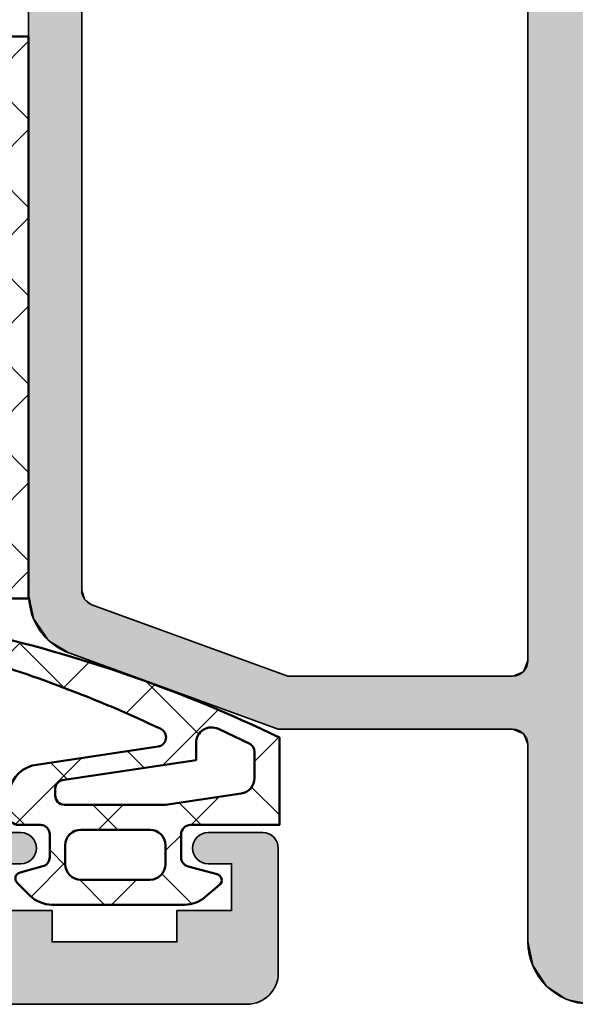
# Model space of a CAD drawing. Units: millimetres. Extents: x 119 to 19354, y 10449 to 12658.
# Drawn here: x 5077 to 5094, y 11614 to 11645 of the extents above; entities that cross this region are included whole.
import ezdxf

# ---------------------------------------------------------------- set-up
doc = ezdxf.new("R2010")
doc.units = ezdxf.units.MM
for name, color, linetype, lineweight in [('S03_AL_Kontur', 255, 'Continuous', 35), ('S04_AL_Schraffur', 253, 'Continuous', 25), ('S05_EPDM_Kontur', 31, 'Continuous', 50), ('S06_EPDM_Schraffur', 43, 'Continuous', 25), ('S07_Isolation_Kontur', 91, 'Continuous', 50), ('S08_Isolation_Schraffur', 103, 'Continuous', 25)]:
    doc.layers.add(name, color=color, linetype=linetype, lineweight=lineweight)

# ---------------------------------------------------------------- blocks, each defined once
blk = doc.blocks.new('244829_s')
at = {"layer": 'S06_EPDM_Schraffur'}
h = blk.add_hatch(dxfattribs=at)
h.set_pattern_fill('NETZ', color=256, scale=2, angle=45, style=0)
h.set_pattern_definition([(45, (617.6601567429907, -88.64266076529513), (-1.414213562373095, 1.414213562373095), []), (135, (617.6601567429907, -88.64266076529513), (-1.414213562373095, -1.414213562373095), [])])
edge = h.paths.add_edge_path()
edge.add_line((1.31995896787123, 1.505156014225506), (1.319463647305383, 5.755603294707498))
edge.add_arc((0.3194636540964023, 5.755486760957159), 0.9999999999990384, 0.006676892080389686, 45.0072487210942)
edge.add_line((1.026480970681177, 6.462682995426306), (0.6206625113835571, 6.868398784239574))
edge.add_arc((0.4792530242911643, 6.726978960916764), 0.1999905234464582, 45.00209392151699, 165.0111296612349)
edge.add_line((0.2860669617219855, 6.778702791956292), (0.09067933541189177, 6.04938713863109))
edge.add_arc((-0.1991015823545406, 6.12702102104404), 0.3000000000001061, 270.00646789040877, 345.0023392735157, ccw=False)
edge.add_line((-0.1990677165596253, 5.827021022955421), (-0.9349154950482443, 5.826937956055431))
edge.add_arc((-0.9349493608431232, 6.1269379541441), 0.300000000000156, 180.0066768921171, 270.0064678904018, ccw=False)
edge.add_line((-1.234949358806261, 6.126902994018806), (-1.234972671731271, 6.826955983180994))
edge.add_arc((-1.534972669219241, 6.826921023055886), 0.2999999995249876, 0.006676892092261436, 90.00000000001403)
edge.add_line((-1.534972669219314, 7.126921022580873), (-2.167645683752312, 7.126921022580788))
edge.add_arc((-2.167645683752059, 6.126921022580635), 1.000000000000153, 90.00000000001445, 165.0000000000039)
edge.add_line((-3.133571510041293, 6.38574006768313), (-3.741411434905672, 2.354787793096975))
edge.add_arc((-4.038057736108168, 2.399520018425213), 0.2999999999998977, 205.3860755422645, 351.42479633452126, ccw=False)
edge.add_arc((33.34909175754915, 20.14111036650122), 41.68312428200674, 196.1108095610322, 205.3860755422633, ccw=False)
edge.add_arc((-7.063466242337866, 8.413885592811898), 0.4000000000000021, 23.62948432204408, 199.1369034147332)
edge.add_arc((36.66501820924891, 18.08842912161499), 45.18322663721077, 192.5340766398802, 205.739730189605)
edge.add_line((-4.034952271805764, -1.533914576089188), (-1.23321178723495, -1.533914576089245))
edge.add_line((-1.23321178723495, -1.533914576089245), (-1.23321178723495, 1.316039011198498))
edge.add_arc((-0.9332117872347941, 1.316039011198359), 0.3000000000001558, 90.00667689208711, 179.9999999999734, ccw=False)
edge.add_line((-0.9332467473599309, 1.616039009161497), (-0.1974076743780415, 1.616124759249004))
edge.add_arc((-0.1973727142529929, 1.316124761286276), 0.2999999999997458, 15.002504555112921, 90.00667689207017, ccw=False)
edge.add_line((0.09240163925028355, 1.393783141720107), (0.3414652606568325, 0.4644275529088446))
edge.add_arc((0.534651209376405, 0.5162215983708148), 0.2000085846357549, 195.0083085011287, 320.0042489825376)
edge.add_line((0.6878762078638374, 0.3876699209545933), (1.086078386756753, 0.8623412259176462))
edge.add_arc((0.3199589746610275, 1.50503948047465), 1.00000000000026, 320.0066829298793, 360.00667689211)
edge = h.paths.add_edge_path(flags=16)
edge.add_line((-1.0802886924115, 4.827044808946724), (-1.080288692411727, 2.616149315977822))
edge.add_arc((-0.5802886924117221, 2.616149315977799), 0.5000000000000053, 179.9999999999974, 269.9999999999994)
edge.add_line((-0.5802886924117274, 2.116149315977793), (0.019711307588409, 2.116149315977808))
edge.add_arc((0.01971130758839479, 2.616149315977822), 0.5000000000000142, 270.0000000000016, 359.9999999999984)
edge.add_line((0.519711307588409, 2.616149315977808), (0.519711307588409, 4.827044808946695))
edge.add_arc((0.01971130758839656, 4.827044808946725), 0.5000000000000124, 359.9999999999965, 449.9999999999985)
edge.add_line((0.019711307588409, 5.327044808946738), (-0.5802886924115, 5.327044808946724))
edge.add_arc((-0.5802886924114947, 4.827044808946718), 0.5000000000000053, 90.00000000000061, 179.9999999999994)
edge = h.paths.add_edge_path(flags=16)
edge.add_line((-1.880288692411682, 2.116149315978419), (-1.880288692411682, 5.352754203768086))
edge.add_arc((-2.180288692411776, 5.352754203768126), 0.3000000000000944, 359.9999999999923, 450.0071907905415)
edge.add_line((-2.180326343302909, 5.652754201405571), (-2.375127259398482, 5.652729753311803))
edge.add_arc((-2.375089608507286, 5.352729755674504), 0.299999999999948, 90.00719079055365, 165.0000000000201)
edge.add_line((-2.664867356393984, 5.430375469205146), (-3.312024235730746, 1.138688812789241))
edge.add_line((-3.312024235730746, 1.138688812789241), (-3.858471551161756, 1.138688812789255))
edge.add_arc((-3.858471551161699, 0.638688812789217), 0.5000000000000377, 90.00000000000652, 205.4839577786892)
edge.add_line((-4.309824444957371, 0.4235596300586764), (-3.820883120642634, -0.6022662426788088))
edge.add_arc((-3.57257340171005, -0.4339145765641942), 0.2999999999999093, 214.13690341476, 270.0000000000145)
edge.add_line((-3.572573401709974, -0.7339145765641035), (-2.73321178723495, -0.7339145765641462))
edge.add_arc((-2.73321178723486, -0.2339145765639802), 0.5000000000001659, 269.9999999999897, 351.589035106458)
edge.add_line((-2.238589608020675, -0.3070507497587585), (-1.880288692411682, 2.116149315978419))
at = {"layer": 'S05_EPDM_Kontur'}
for points in [[(1.31995896787123, 1.505156014225506), (1.319463647305383, 5.755603294707498, 0.1989149611761598), (1.026480970681177, 6.462682995426306), (0.6206625113835571, 6.868398784239574, 0.5774028381890676), (0.2860669617219855, 6.778702791956292), (0.09067933541189177, 6.04938713863109, -0.3394341687015303), (-0.1990677165596253, 5.827021022955421), (-0.9349154950482443, 5.826937956055431, -0.4142124939669659), (-1.234949358806261, 6.126902994018806), (-1.234972671731271, 6.826955983180994, 0.4141794308396632), (-1.534972669219314, 7.126921022580873), (-2.167645683752312, 7.126921022580788, 0.3394542588633241), (-3.133571510041293, 6.38574006768313), (-3.741411434905672, 2.354787793096975, -0.740222567065111), (-4.30908958889097, 2.270905342835448, -0.04049309289186722), (-6.697003606646263, 8.574213808176395, 0.9615437515242963), (-7.441361426205731, 8.282755009005243, 0.05768438752446726), (-4.034952271805764, -1.533914576089188), (-1.23321178723495, -1.533914576089245), (-1.23321178723495, 1.316039011198498, -0.4141794308394816), (-0.9332467473599309, 1.616039009161497), (-0.1974076743780415, 1.616124759249004, -0.3394745620199838), (0.09240163925028355, 1.393783141720107), (0.3414652606568325, 0.4644275529088446, 0.6067906612295471), (0.6878762078638374, 0.3876699209545933), (1.086078386756753, 0.8623412259176462, 0.1763269535446369)], [(-1.880288692411682, 2.116149315978419), (-1.880288692411682, 5.352754203768086, 0.4142503218199612), (-2.180326343302909, 5.652754201405571), (-2.375127259398482, 5.652729753311803, 0.3394192680918474), (-2.664867356393984, 5.430375469205146), (-3.312024235730746, 1.138688812789241), (-3.858471551161756, 1.138688812789255, 0.5513692153676218), (-4.309824444957371, 0.4235596300586764), (-3.820883120642634, -0.6022662426788088, 0.2486936092418233), (-3.572573401709974, -0.7339145765641035), (-2.73321178723495, -0.7339145765641462, 0.371842206865549), (-2.238589608020675, -0.3070507497587585)], [(-1.0802886924115, 4.827044808946724), (-1.080288692411727, 2.616149315977822, 0.4142135623731054), (-0.5802886924117274, 2.116149315977793), (0.019711307588409, 2.116149315977808, 0.4142135623730784), (0.519711307588409, 2.616149315977808), (0.519711307588409, 4.827044808946695, 0.4142135623731054), (0.019711307588409, 5.327044808946738), (-0.5802886924115, 5.327044808946724, 0.4142135623730888)]]:
    blk.add_lwpolyline(points, format="xyb", close=True, dxfattribs=at)
blk = doc.blocks.new('431050_s')
at = {"layer": 'S04_AL_Schraffur'}
h = blk.add_hatch(color=256, dxfattribs=at)
edge = h.paths.add_edge_path()
edge.add_arc((-78.4, 4.50000000000001), 0.5, 359.9999999999999, 450)
edge.add_line((-78.4, 5.000000000000011), (-81.19999999999999, 5.000000000000011))
edge.add_arc((-81.2, 4.500000000000028), 0.4999999999999831, 89.99999999999838, 180.0000000000015)
edge.add_line((-81.69999999999997, 4.500000000000014), (-81.7, 4.000000000000011))
edge.add_line((-81.7, 4.000000000000011), (-80.69999999999997, 4.000000000000011))
edge.add_line((-80.69999999999997, 4.000000000000011), (-80.69999999999999, 2.300000000000005))
edge.add_arc((-81.69999999999999, 2.300000000000001), 1, -90, 2.2737367544323206e-13, ccw=False)
edge.add_line((-81.69999999999999, 1.299999999999994), (-85.69999999999995, 1.300000000000008))
edge.add_arc((-85.69999999999993, 2.300000000000056), 1.000000000000048, 179.9999999999999, 269.9999999999992, ccw=False)
edge.add_line((-86.69999999999997, 2.300000000000058), (-86.69999999999996, 4.000000000000011))
edge.add_line((-86.69999999999996, 4.000000000000011), (-85.69999999999999, 4.000000000000011))
edge.add_line((-85.69999999999999, 4.000000000000011), (-85.70000000000002, 4.500000000000014))
edge.add_arc((-86.19999999999999, 4.500000000000041), 0.4999999999999716, 359.999999999997, 449.9999999999968)
edge.add_line((-86.19999999999996, 5.00000000000001), (-87.50000000000001, 5.000000000000012))
edge.add_arc((-87.5, 4.500000000000017), 0.4999999999999956, 90.0000000000016, 180.0000000000003)
edge.add_line((-88, 4.500000000000014), (-88, 0.4999999999997708))
edge.add_arc((-87.50000000000003, 0.4999999999997491), 0.4999999999999716, 179.9999999999975, 269.9999999999984)
edge.add_line((-87.50000000000004, -2.278177646530823e-13), (-1, 1.598721155460225e-13))
edge.add_arc((-1, 1.00000000000016), 1, 270, 360)
edge.add_line((0, 1.00000000000016), (0, 4.999999999999869))
edge.add_arc((-0.499999999999999, 4.999999999999869), 0.499999999999999, 359.9999999999999, 450)
edge.add_line((-0.4999999999999991, 5.499999999999868), (-2.250000000000142, 5.499999999999868))
edge.add_arc((-2.250000000000142, 5.000000000000014), 0.4999999999998535, 89.99999999999994, 270)
edge.add_line((-2.250000000000142, 4.50000000000016), (-1.5, 4.50000000000016))
edge.add_line((-1.5, 4.50000000000016), (-1.5, 3.00000000000016))
edge.add_line((-1.5, 3.00000000000016), (-3.25, 3.000000000000153))
edge.add_line((-3.25, 3.000000000000153), (-3.25, 2.000000000000153))
edge.add_line((-3.25, 2.000000000000153), (-7.25, 2.000000000000139))
edge.add_line((-7.25, 2.000000000000139), (-7.25, 3.000000000000131))
edge.add_line((-7.25, 3.000000000000131), (-9, 3.000000000000124))
edge.add_line((-9, 3.000000000000124), (-9, 4.500000000000124))
edge.add_line((-9, 4.500000000000124), (-8.249999999999872, 4.500000000000131))
edge.add_arc((-8.249999999999872, 5), 0.4999999999998685, 270, 450)
edge.add_line((-8.249999999999872, 5.499999999999868), (-11.00000000000013, 5.499999999999868))
edge.add_arc((-11.00000000000011, 4.999999999999992), 0.4999999999998757, 90.0000000000016, 270)
edge.add_line((-11.00000000000011, 4.500000000000116), (-10.7, 4.500000000000117))
edge.add_arc((-10.7, 4.000000000000117), 0.5, 0, 89.99999999999977, ccw=False)
edge.add_line((-10.2, 4.000000000000117), (-10.2, 2.500000000000119))
edge.add_arc((-10.7, 2.50000000000011), 0.4999999999999929, -89.99999999999949, 9.094947017729282e-13, ccw=False)
edge.add_line((-10.69999999999999, 2.000000000000118), (-29.5, 2.000000000000033))
edge.add_arc((-29.5, 2.500000000000034), 0.5000000000000009, 180, 270.0000000000004, ccw=False)
edge.add_line((-30, 2.500000000000034), (-30, 4.000000000000117))
edge.add_arc((-29.5, 4.000000000000115), 0.5000000000000036, 89.9999999999996, 179.9999999999997, ccw=False)
edge.add_line((-29.49999999999999, 4.500000000000117), (-28.99999999999989, 4.500000000000117))
edge.add_arc((-28.99999999999989, 4.999999999999993), 0.4999999999998757, 270, 449.9999999999984)
edge.add_line((-28.99999999999987, 5.499999999999869), (-30, 5.49999999999987))
edge.add_line((-30, 5.49999999999987), (-30, 6.500000000005896))
edge.add_arc((-29.99999845198871, 6.69999999999995), 0.2000000000000447, 179.9999999999918, 269.999556527432, ccw=False)
edge.add_line((-30.19999845198875, 6.699999999999978), (-30.19999845198875, 7.299999999999915))
edge.add_arc((-29.99999845198875, 7.299999999999913), 0.1999999999999993, 90.00044347256897, 179.9999999999992, ccw=False)
edge.add_line((-30.00000000000004, 7.499999999993921), (-29.99999999999996, 9.379999525907808))
edge.add_arc((-30.29999999999986, 9.379999525907767), 0.2999999999999012, 7.802960818526398e-12, 90.00000000001494)
edge.add_line((-30.29999999999994, 9.679999525907666), (-31.27997431904278, 9.679999525907764))
edge.add_arc((-31.27997431904279, 9.379999525907724), 0.3000000000000398, 89.99999999999865, 179.9999999999922)
edge.add_line((-31.57997431904283, 9.379999525907765), (-31.57997431904287, 6.619999999999896))
edge.add_arc((-31.69997431904288, 6.619999999999899), 0.1200000000000045, 270, 359.99999999999875, ccw=False)
edge.add_line((-31.69997431904288, 6.499999999999894), (-35.99999999999999, 6.499999999999892))
edge.add_arc((-36.00000000000001, 6.999999999999891), 0.4999999999999991, 179.9999999999999, 270.0000000000016, ccw=False)
edge.add_line((-36.5, 6.999999999999892), (-36.5, 7.69999999999989))
edge.add_line((-36.5, 7.69999999999989), (-35.11850454237764, 10.09282032302745))
edge.add_arc((-35.23811978464828, 10.1618802153516), 0.1381197846482851, 329.9999999999974, 455.6225775507956)
edge.add_arc((-34.76177675882621, 5.323391138152081), 4.999999999999997, 95.6225775507933, 135.9471361436309)
edge.add_line((-38.35526960308241, 8.799999999999995), (-52.64473039691753, 8.799999999999931))
edge.add_arc((-56.23822324117384, 5.323391138152036), 5.000000000000062, 44.05286385636807, 84.37742244920587)
edge.add_arc((-55.76188021535167, 10.16188021535159), 0.1381197846483117, 84.37742244921118, 210.0000000000006)
edge.add_line((-55.88149545762235, 10.09282032302743), (-54.5, 7.699999999999911))
edge.add_line((-54.5, 7.699999999999911), (-54.49999999999999, 6.999999999999907))
edge.add_arc((-55.00000000000001, 6.9999999999999), 0.5000000000000142, -89.9999999999992, 7.958078640513122e-13, ccw=False)
edge.add_line((-55, 6.499999999999891), (-59.30002568095713, 6.499999999999893))
edge.add_arc((-59.30002568095713, 6.6199999999999), 0.1200000000000072, 179.9999999999996, 270, ccw=False)
edge.add_line((-59.42002568095714, 6.619999999999901), (-59.42002568095717, 9.379999525907756))
edge.add_arc((-59.72002568095722, 9.379999525907717), 0.3000000000000469, 7.463701652499887e-12, 90)
edge.add_line((-59.72002568095722, 9.679999525907762), (-60.70000000000007, 9.679999525907666))
edge.add_arc((-60.70000000000014, 9.379999525907767), 0.2999999999998995, 89.99999999998643, 179.9999999999929)
edge.add_line((-61.00000000000004, 9.379999525907804), (-60.99999999999995, 7.49999999999392))
edge.add_arc((-61.00000154801126, 7.299999999999918), 0.1999999999999932, -1.8189894035458565e-12, 89.99955652742801, ccw=False)
edge.add_line((-60.80000154801126, 7.299999999999912), (-60.80000154801125, 6.699999999999972))
edge.add_arc((-61.00000154801128, 6.699999999999944), 0.2000000000000242, -89.9995565274341, 7.901235221652314e-12, ccw=False)
edge.add_line((-60.99999999999999, 6.500000000005905), (-60.99999999999999, 2.971836651429133))
edge.add_arc((-61.99999999999999, 2.971836651429135), 1, 271.6365770416167, 359.9999999999999, ccw=False)
edge.add_line((-61.97144022610112, 1.972244564968437), (-67.99999999999997, 1.799999999999859))
edge.add_line((-67.99999999999997, 1.799999999999859), (-78.89999999999996, 1.79999999999981))
edge.add_arc((-78.89999999999998, 2.299999999999812), 0.5000000000000022, 180.0000000000019, 270.0000000000016, ccw=False)
edge.add_line((-79.39999999999998, 2.299999999999796), (-79.4, 3.3))
edge.add_arc((-78.9, 3.299999999999998), 0.5, 90, 179.9999999999999, ccw=False)
edge.add_line((-78.9, 3.799999999999994), (-78.40000000000002, 3.799999999999994))
edge.add_arc((-78.4, 4.300000000000005), 0.5000000000000115, 269.9999999999984, 359.9999999999987)
edge.add_line((-77.89999999999999, 4.299999999999994), (-77.9, 4.500000000000009))
edge = h.paths.add_edge_path(flags=16)
edge.add_arc((-58.5, 4.199999999999903), 0.5, 90, 180, ccw=False)
edge.add_line((-58.5, 4.699999999999903), (-53.2, 4.699999999999928))
edge.add_arc((-53.2, 5.699999999999935), 1.000000000000007, 269.9999999999996, 359.9999999999997)
edge.add_line((-52.19999999999999, 5.699999999999929), (-52.19999999999999, 6.499999999999937))
edge.add_arc((-51.7, 6.499999999999944), 0.4999999999999929, 90.0000000000008, 180.0000000000008, ccw=False)
edge.add_line((-51.7, 6.999999999999934), (-39.3, 6.999999999999989))
edge.add_arc((-39.3, 6.499999999999989), 0.5, -1.1368683772161603e-13, 90, ccw=False)
edge.add_line((-38.8, 6.499999999999988), (-38.8, 5.699999999999997))
edge.add_arc((-37.8, 5.699999999999992), 1, 179.9999999999997, 269.9999999999996)
edge.add_line((-37.8, 4.699999999999996), (-32.50000000000001, 4.700000000000021))
edge.add_arc((-32.5, 4.200000000000019), 0.5000000000000027, 5.115907697472721e-13, 90.0000000000008, ccw=False)
edge.add_line((-32, 4.200000000000023), (-32, 2.500000000000013))
edge.add_arc((-32.5, 2.500000000000015), 0.5, 270, 359.9999999999998, ccw=False)
edge.add_line((-32.5, 2.000000000000017), (-58.50000000000001, 1.999999999999904))
edge.add_arc((-58.5, 2.4999999999999), 0.499999999999996, 179.9999999999997, 269.9999999999992, ccw=False)
edge.add_line((-59, 2.499999999999902), (-59, 4.199999999999903))
at = {"layer": 'S03_AL_Kontur'}
for points in [[(-87.50000000000004, -2.278177646530823e-13), (-1, 1.598721155460225e-13, 0.414213562373095), (0, 1.00000000000016), (0, 4.999999999999869, 0.4142135623730951), (-0.4999999999999991, 5.499999999999868), (-2.250000000000142, 5.499999999999868, 1), (-2.250000000000142, 4.50000000000016), (-1.5, 4.50000000000016), (-1.5, 3.00000000000016), (-3.25, 3.000000000000153), (-3.25, 2.000000000000153), (-7.25, 2.000000000000139), (-7.25, 3.000000000000131), (-9, 3.000000000000124)], [(-9, 4.500000000000124), (-8.249999999999872, 4.500000000000131, 0.9999999999999999), (-8.249999999999872, 5.499999999999868), (-11.00000000000013, 5.499999999999868, 0.9999999999999857)]]:
    blk.add_lwpolyline(points, format="xyb", dxfattribs=at)
blk = doc.blocks.new('430030_s_kv')
at = {"rotation": 270}
blk.add_blockref('431050_s', (0, 0), dxfattribs=at)
blk = doc.blocks.new('*U27')
at = {"layer": 'S04_AL_Schraffur', "linetype": 'Continuous'}
for p, q in [((13.11217695054895, 46.99999999999997), (12.4029353556774, 46.85355339059326)), ((13.11217695054902, 46.99999999999997), (39.79999999999999, 46.99999999999997)), ((12.32001741847071, 46.83643221376053), (11.83954242298477, 46.5)), ((12.4029353556774, 46.85355339059326), (12.32001741847071, 46.83643221376053)), ((11.65742966740293, 46.37248327573746), (11.42767856198918, 45.99999999999997)), ((11.83954242298477, 46.5), (11.65742966740293, 46.37248327573746)), ((11.42767856198918, 45.99999999999997), (11.23279170897721, 45.68404028665132)), ((11.23279170897721, 45.68404028665132), (11.09301247587706, 45.29999999999999)), ((11.03971026914381, 45.15355339059327), (10.97326993458897, 44.97101007166282)), ((11.06010083947372, 45.20957602214449), (11.03971026914381, 45.15355339059327)), ((11.09301247587706, 45.29999999999999), (11.06010083947372, 45.20957602214449)), ((12.9224425628886, 45.15355339059327), (12.78237214779802, 44.97101007166282)), ((12.96543024001545, 45.20957602214449), (12.9224425628886, 45.15355339059327)), ((13.25221845819097, 45.29999999999999), (12.96543024001545, 45.20957602214449)), ((13.25221845819097, 45.29999999999999), (37.50000000000001, 45.29999999999999)), ((10.91102735874396, 44.79999999999999), (10.87463033531734, 44.69999999999997)), ((10.97326993458897, 44.97101007166282), (10.91102735874396, 44.79999999999999)), ((12.72012957195301, 44.79999999999999), (12.68373254852639, 44.69999999999997)), ((12.78237214779802, 44.97101007166282), (12.72012957195301, 44.79999999999999)), ((10.82132812858408, 44.55355339059327), (10.72904224161087, 44.30000000000002)), ((10.87463033531734, 44.69999999999997), (10.82132812858408, 44.55355339059327)), ((12.63043034179313, 44.55355339059327), (12.53814445481992, 44.30000000000002)), ((12.68373254852639, 44.69999999999997), (12.63043034179313, 44.55355339059327)), ((10.69264521818424, 44.19999999999998), (10.60035933121102, 43.94644660940673)), ((10.72904224161087, 44.30000000000002), (10.69264521818424, 44.19999999999998)), ((12.50174743139329, 44.19999999999998), (12.40946154442007, 43.94644660940673)), ((12.53814445481992, 44.30000000000002), (12.50174743139329, 44.19999999999998)), ((10.55942286622143, 43.83397459621554), (10.54705712447776, 43.79999999999999)), ((10.60035933121102, 43.94644660940673), (10.55942286622143, 43.83397459621554)), ((12.36852507943048, 43.83397459621554), (12.35615933768681, 43.79999999999999)), ((12.40946154442007, 43.94644660940673), (12.36852507943048, 43.83397459621554)), ((10.51066010105113, 43.69999999999996), (10.31570275362546, 43.16435909019115)), ((10.54705712447776, 43.79999999999999), (10.51066010105113, 43.69999999999996)), ((12.31976231426018, 43.69999999999996), (12.12480496683451, 43.16435909019115)), ((12.35615933768681, 43.79999999999999), (12.31976231426018, 43.69999999999996)), ((10.31570275362546, 43.16435909019115), (10.03749879650506, 42.39999999999993)), ((12.12480496683451, 43.16435909019115), (11.84660100971411, 42.39999999999993)), ((10.03749879650506, 42.39999999999993), (9.9841965897718, 42.25355339059321)), ((11.84660100971411, 42.39999999999993), (11.79329880298085, 42.25355339059321)), ((9.9841965897718, 42.25355339059321), (9.855513679371965, 41.89999999999995)), ((11.79329880298085, 42.25355339059321), (11.66461589258101, 41.89999999999995)), ((9.855513679371965, 41.89999999999995), (9.673528562238872, 41.39999999999997)), ((11.66461589258101, 41.89999999999995), (11.48263077544791, 41.39999999999997)), ((9.673528562238872, 41.39999999999997), (9.544845651839031, 41.04644660940671)), ((11.48263077544791, 41.39999999999997), (11.35394786504807, 41.04644660940671)), ((9.544845651839031, 41.04644660940671), (9.491543445105773, 40.89999999999998)), ((11.35394786504807, 41.04644660940671), (11.30064565831482, 40.89999999999998)), ((9.491543445105773, 40.89999999999998), (9.362860534705929, 40.54644660940671)), ((11.30064565831482, 40.89999999999998), (11.17196274791497, 40.54644660940671)), ((9.309558327972676, 40.4), (9.236764281119434, 40.19999999999999)), ((9.362860534705929, 40.54644660940671), (9.309558327972676, 40.4)), ((11.11866054118172, 40.4), (11.04586649432848, 40.19999999999999)), ((11.17196274791497, 40.54644660940671), (11.11866054118172, 40.4)), ((9.236764281119434, 40.19999999999999), (9.054779163986328, 39.69999999999999)), ((11.04586649432848, 40.19999999999999), (10.86388137719537, 39.69999999999999)), ((9.054779163986328, 39.69999999999999), (8.872794046853226, 39.19999999999999)), ((10.86388137719537, 39.69999999999999), (10.68189626006227, 39.19999999999999)), ((8.872794046853226, 39.19999999999999), (8.799999999999995, 39.00000000000001)), ((10.68189626006227, 39.19999999999999), (10.60910221320904, 39.00000000000001)), ((8.799999999999995, 39.00000000000001), (8.799999999999995, 38.83397459621555)), ((8.799999999999995, 38.83397459621555), (8.799999999999995, 38.70024413279562)), ((10.54867390809947, 38.83397459621555), (10.49999999999998, 38.70024413279562)), ((10.60910221320904, 39.00000000000001), (10.54867390809947, 38.83397459621555)), ((8.799999999999995, 38.70024413279562), (8.799999999999995, 38.69999999999999)), ((8.799999999999995, 38.69999999999999), (8.799999999999995, 38.55355339059327)), ((8.799999999999995, 38.55355339059327), (8.799999999999995, 38.19999999999999)), ((10.49999999999998, 38.70024413279562), (10.49999999999998, 38.69999999999999)), ((10.49999999999998, 38.69999999999999), (10.49999999999998, 38.55355339059327)), ((10.49999999999998, 38.55355339059327), (10.49999999999998, 38.19999999999999)), ((8.799999999999995, 38.19999999999999), (8.799999999999997, 31.5)), ((10.49999999999998, 38.19999999999999), (10.49999999999998, 31.5)), ((8.799999999999997, 31.5), (8.65355339059327, 31.14644660940673)), ((10.49999999999998, 31.5), (10.64644660940671, 31.14644660940673)), ((1.999999999999966, 31), (1.234633135269822, 30.84775906502257)), ((2.000000000000003, 31), (8.299999999999995, 31)), ((8.65355339059327, 31.14644660940673), (8.299999999999995, 31)), ((10.64644660940672, 31.14644660940673), (10.99999999999998, 31)), ((10.99999999999998, 31), (43.69999999999999, 31)), ((1.234633135269822, 30.84775906502257), (0.5857864376269071, 30.4142135623731)), ((0.5857864376269071, 30.4142135623731), (0.1522409349774276, 29.76536686473018)), ((0.1522409349774276, 29.76536686473018), (0.0397824734759311, 29.2))]:
    blk.add_line(p, q, dxfattribs=at)
for points in [[(13.11217695054895, 46.99999999999997), (12.4029353556774, 46.85355339059326), (39.79999999999999, 46.85355339059326)], [(13.11217695054902, 46.99999999999997), (13.11217695054902, 46.99999999999997), (39.79999999999999, 46.99999999999997)], [(12.32001741847071, 46.83643221376053), (11.83954242298477, 46.5), (39.79999999999999, 46.5)], [(12.4029353556774, 46.85355339059326), (12.32001741847071, 46.83643221376053), (39.79999999999999, 46.83643221376053)], [(11.65742966740293, 46.37248327573746), (11.42767856198918, 45.99999999999997), (39.8, 45.99999999999997)], [(11.83954242298477, 46.5), (11.65742966740293, 46.37248327573746), (39.8, 46.37248327573746)], [(11.42767856198918, 45.99999999999997), (11.23279170897721, 45.68404028665132), (39.35571222228028, 45.68404028665132)], [(11.23279170897721, 45.68404028665132), (11.09301247587706, 45.29999999999999), (39.42342888649593, 45.29999999999999)], [(11.03971026914381, 45.15355339059327), (10.97326993458897, 44.97101007166282), (12.78237214779802, 44.97101007166282)], [(11.06010083947372, 45.20957602214449), (11.03971026914381, 45.15355339059327), (12.9224425628886, 45.15355339059327)], [(11.09301247587706, 45.29999999999999), (11.06010083947372, 45.20957602214449), (12.96543024001545, 45.20957602214449)], [(13.25221845819097, 45.29999999999999), (13.25221845819097, 45.29999999999999), (37.50000000000001, 45.29999999999999)], [(10.91102735874396, 44.79999999999999), (10.87463033531734, 44.69999999999997), (12.68373254852639, 44.69999999999997)], [(10.97326993458897, 44.97101007166282), (10.91102735874396, 44.79999999999999), (12.72012957195301, 44.79999999999999)], [(10.82132812858408, 44.55355339059327), (10.72904224161087, 44.30000000000002), (12.53814445481992, 44.30000000000002)], [(10.87463033531734, 44.69999999999997), (10.82132812858408, 44.55355339059327), (12.63043034179313, 44.55355339059327)], [(10.69264521818424, 44.19999999999998), (10.60035933121102, 43.94644660940673), (12.40946154442007, 43.94644660940673)], [(10.72904224161087, 44.30000000000002), (10.69264521818424, 44.19999999999998), (12.50174743139329, 44.19999999999998)], [(10.55942286622143, 43.83397459621554), (10.54705712447776, 43.79999999999999), (12.35615933768681, 43.79999999999999)], [(10.60035933121102, 43.94644660940673), (10.55942286622143, 43.83397459621554), (12.36852507943048, 43.83397459621554)], [(10.51066010105113, 43.69999999999996), (10.31570275362546, 43.16435909019115), (12.12480496683451, 43.16435909019115)], [(10.54705712447776, 43.79999999999999), (10.51066010105113, 43.69999999999996), (12.31976231426018, 43.69999999999996)], [(10.31570275362546, 43.16435909019115), (10.03749879650506, 42.39999999999993), (11.84660100971411, 42.39999999999993)], [(10.03749879650506, 42.39999999999993), (9.9841965897718, 42.25355339059321), (11.79329880298085, 42.25355339059321)], [(9.9841965897718, 42.25355339059321), (9.855513679371965, 41.89999999999995), (11.66461589258101, 41.89999999999995)], [(9.855513679371965, 41.89999999999995), (9.673528562238872, 41.39999999999997), (11.48263077544791, 41.39999999999997)], [(9.673528562238872, 41.39999999999997), (9.544845651839031, 41.04644660940671), (11.35394786504807, 41.04644660940671)], [(9.544845651839031, 41.04644660940671), (9.491543445105773, 40.89999999999998), (11.30064565831482, 40.89999999999998)], [(9.491543445105773, 40.89999999999998), (9.362860534705929, 40.54644660940671), (11.17196274791497, 40.54644660940671)], [(9.309558327972676, 40.4), (9.236764281119434, 40.19999999999999), (11.04586649432848, 40.19999999999999)], [(9.362860534705929, 40.54644660940671), (9.309558327972676, 40.4), (11.11866054118172, 40.4)], [(9.236764281119434, 40.19999999999999), (9.054779163986328, 39.69999999999999), (10.86388137719537, 39.69999999999999)], [(9.054779163986328, 39.69999999999999), (8.872794046853226, 39.19999999999999), (10.68189626006227, 39.19999999999999)], [(8.872794046853226, 39.19999999999999), (8.799999999999995, 39.00000000000001), (10.60910221320904, 39.00000000000001)], [(8.799999999999995, 39.00000000000001), (8.799999999999995, 38.83397459621555), (10.54867390809947, 38.83397459621555)], [(8.799999999999995, 38.83397459621555), (8.799999999999995, 38.70024413279562), (10.49999999999998, 38.70024413279562)], [(8.799999999999995, 38.70024413279562), (8.799999999999995, 38.69999999999999), (10.49999999999998, 38.69999999999999)], [(8.799999999999995, 38.69999999999999), (8.799999999999995, 38.55355339059327), (10.49999999999998, 38.55355339059327)], [(8.799999999999995, 38.55355339059327), (8.799999999999995, 38.19999999999999), (10.49999999999998, 38.19999999999999)], [(8.799999999999995, 38.19999999999999), (8.799999999999997, 31.5), (10.49999999999998, 31.5)], [(8.799999999999997, 31.5), (8.65355339059327, 31.14644660940673), (10.64644660940671, 31.14644660940673)], [(1.999999999999966, 31), (1.234633135269822, 30.84775906502257), (46, 30.84775906502257)], [(2.000000000000003, 31), (2.000000000000003, 31), (8.299999999999995, 31)], [(8.65355339059327, 31.14644660940673), (8.299999999999995, 31), (10.99999999999998, 31)], [(10.99999999999998, 31), (10.99999999999998, 31), (43.69999999999999, 31)], [(1.234633135269822, 30.84775906502257), (0.5857864376269071, 30.4142135623731), (46, 30.4142135623731)], [(0.5857864376269071, 30.4142135623731), (0.1522409349774276, 29.76536686473018), (46, 29.76536686473018)], [(0.1522409349774276, 29.76536686473018), (0.0397824734759311, 29.2), (46, 29.2)]]:
    blk.add_solid(points, dxfattribs=at)
at = {"layer": 'S04_AL_Schraffur', "linetype": 'Continuous', "extrusion": (0, 0, -1)}
for points in [[(-13.11217695054895, 46.99999999999997), (-39.79999999999999, 46.99999999999997), (-39.79999999999999, 46.85355339059326)], [(-12.32001741847071, 46.83643221376053), (-39.79999999999999, 46.83643221376053), (-39.79999999999999, 46.5)], [(-12.4029353556774, 46.85355339059326), (-39.79999999999999, 46.85355339059326), (-39.79999999999999, 46.83643221376053)], [(-11.65742966740293, 46.37248327573746), (-39.8, 46.37248327573746), (-39.8, 45.99999999999997)], [(-11.83954242298477, 46.5), (-39.79999999999999, 46.5), (-39.8, 46.37248327573746)], [(-11.42767856198918, 45.99999999999997), (-39.30000000000001, 45.99999999999997), (-39.35571222228028, 45.68404028665132)], [(-11.23279170897721, 45.68404028665132), (-39.35571222228028, 45.68404028665132), (-39.42342888649593, 45.29999999999999)], [(-11.03971026914381, 45.15355339059327), (-12.9224425628886, 45.15355339059327), (-12.78237214779802, 44.97101007166282)], [(-11.06010083947372, 45.20957602214449), (-12.96543024001545, 45.20957602214449), (-12.9224425628886, 45.15355339059327)], [(-11.09301247587706, 45.29999999999999), (-13.25221845819097, 45.29999999999999), (-12.96543024001545, 45.20957602214449)], [(-10.91102735874396, 44.79999999999999), (-12.72012957195301, 44.79999999999999), (-12.68373254852639, 44.69999999999997)], [(-10.97326993458897, 44.97101007166282), (-12.78237214779802, 44.97101007166282), (-12.72012957195301, 44.79999999999999)], [(-10.82132812858408, 44.55355339059327), (-12.63043034179313, 44.55355339059327), (-12.53814445481992, 44.30000000000002)], [(-10.87463033531734, 44.69999999999997), (-12.68373254852639, 44.69999999999997), (-12.63043034179313, 44.55355339059327)], [(-10.69264521818424, 44.19999999999998), (-12.50174743139329, 44.19999999999998), (-12.40946154442007, 43.94644660940673)], [(-10.72904224161087, 44.30000000000002), (-12.53814445481992, 44.30000000000002), (-12.50174743139329, 44.19999999999998)], [(-10.55942286622143, 43.83397459621554), (-12.36852507943048, 43.83397459621554), (-12.35615933768681, 43.79999999999999)], [(-10.60035933121102, 43.94644660940673), (-12.40946154442007, 43.94644660940673), (-12.36852507943048, 43.83397459621554)], [(-10.51066010105113, 43.69999999999996), (-12.31976231426018, 43.69999999999996), (-12.12480496683451, 43.16435909019115)], [(-10.54705712447776, 43.79999999999999), (-12.35615933768681, 43.79999999999999), (-12.31976231426018, 43.69999999999996)], [(-10.31570275362546, 43.16435909019115), (-12.12480496683451, 43.16435909019115), (-11.84660100971411, 42.39999999999993)], [(-10.03749879650506, 42.39999999999993), (-11.84660100971411, 42.39999999999993), (-11.79329880298085, 42.25355339059321)], [(-9.9841965897718, 42.25355339059321), (-11.79329880298085, 42.25355339059321), (-11.66461589258101, 41.89999999999995)], [(-9.855513679371965, 41.89999999999995), (-11.66461589258101, 41.89999999999995), (-11.48263077544791, 41.39999999999997)], [(-9.673528562238872, 41.39999999999997), (-11.48263077544791, 41.39999999999997), (-11.35394786504807, 41.04644660940671)], [(-9.544845651839031, 41.04644660940671), (-11.35394786504807, 41.04644660940671), (-11.30064565831482, 40.89999999999998)], [(-9.491543445105773, 40.89999999999998), (-11.30064565831482, 40.89999999999998), (-11.17196274791497, 40.54644660940671)], [(-9.309558327972676, 40.4), (-11.11866054118172, 40.4), (-11.04586649432848, 40.19999999999999)], [(-9.362860534705929, 40.54644660940671), (-11.17196274791497, 40.54644660940671), (-11.11866054118172, 40.4)], [(-9.236764281119434, 40.19999999999999), (-11.04586649432848, 40.19999999999999), (-10.86388137719537, 39.69999999999999)], [(-9.054779163986328, 39.69999999999999), (-10.86388137719537, 39.69999999999999), (-10.68189626006227, 39.19999999999999)], [(-8.872794046853226, 39.19999999999999), (-10.68189626006227, 39.19999999999999), (-10.60910221320904, 39.00000000000001)], [(-8.799999999999995, 39.00000000000001), (-10.60910221320904, 39.00000000000001), (-10.54867390809947, 38.83397459621555)], [(-8.799999999999995, 38.83397459621555), (-10.54867390809947, 38.83397459621555), (-10.49999999999998, 38.70024413279562)], [(-8.799999999999995, 38.70024413279562), (-10.49999999999998, 38.70024413279562), (-10.49999999999998, 38.69999999999999)], [(-8.799999999999995, 38.69999999999999), (-10.49999999999998, 38.69999999999999), (-10.49999999999998, 38.55355339059327)], [(-8.799999999999995, 38.55355339059327), (-10.49999999999998, 38.55355339059327), (-10.49999999999998, 38.19999999999999)], [(-8.799999999999995, 38.19999999999999), (-10.49999999999998, 38.19999999999999), (-10.49999999999998, 31.5)], [(-8.799999999999997, 31.5), (-10.49999999999998, 31.5), (-10.64644660940671, 31.14644660940673)], [(-1.999999999999966, 31), (-46, 31), (-46, 30.84775906502257)], [(-8.65355339059327, 31.14644660940673), (-10.64644660940672, 31.14644660940673), (-10.99999999999998, 31)], [(-1.234633135269822, 30.84775906502257), (-46, 30.84775906502257), (-46, 30.4142135623731)], [(-0.5857864376269071, 30.4142135623731), (-46, 30.4142135623731), (-46, 29.76536686473018)], [(-0.1522409349774276, 29.76536686473018), (-46, 29.76536686473018), (-46, 29.2)]]:
    blk.add_solid(points, dxfattribs=at)
blk = doc.blocks.new('431280_s')
at = {"layer": 'S03_AL_Kontur'}
blk.add_lwpolyline([(0, 29, -0.4142135623730951), (2.000000000000003, 31), (8.299999999999995, 31, 0.4142135623730951), (8.799999999999997, 31.5), (8.799999999999995, 39.00000000000001), (11.23279170897721, 45.68404028665132, -0.3152987888789834), (13.11217695054902, 46.99999999999998), (39.79999999999999, 46.99999999999998)], format="xyb", dxfattribs=at)
blk.add_lwpolyline([(39, 38.69999999999999), (43.7, 38.7, -0.4142135623730951), (44.19999999999999, 38.19999999999999), (44.19999999999999, 31.5, -0.4142135623730951), (43.69999999999999, 31), (10.99999999999998, 31, -0.4142135623730951), (10.49999999999998, 31.5), (10.49999999999998, 38.70024413279562), (12.78237214779802, 44.97101007166282, -0.3152987888789859), (13.25221845819097, 45.29999999999999), (37.50000000000001, 45.3, -0.4142135623731035), (38.00000000000001, 44.79999999999999), (38, 39.69999999999999, 0.4142135623730951)], format="xyb", close=True, dxfattribs=at)
at = {"layer": 'S04_AL_Schraffur', "linetype": 'Continuous'}
blk.add_blockref('*U27', (0, 0), dxfattribs=at)
blk = doc.blocks.new('430280_s_kv')
at = {"xscale": -1, "rotation": 270}
blk.add_blockref('431280_s', (0, 1.4210854715202e-14), dxfattribs=at)
blk = doc.blocks.new('284802_0100_s')
at = {"layer": 'S08_Isolation_Schraffur'}
h = blk.add_hatch(dxfattribs=at)
h.set_pattern_fill('NETZ', color=256, scale=2, angle=45, style=0)
h.set_pattern_definition([(45, (0, 0), (-1.414213562373095, 1.414213562373095), []), (135, (0, 0), (-1.414213562373095, -1.414213562373095), [])])
h.paths.add_polyline_path([(-9.000000000000117, 5.499711623390795), (-9.000000000000114, 25.49971162339079), (-1.13686837721616e-13, 25.49971162339079), (-1.167484547194844e-13, 0.4997116233907946), (-2.000000000000117, 0.4997116233907948), (-2.000000000000117, -3.000288376609205), (-18.00000000000012, -3.000288376609203), (-18.00000000000012, 7.499711623390796), (-22.00000000000012, 7.499711623390797), (-22.00000000000012, 25.49971162339079), (-11.00000000000011, 25.49971162339079), (-11.00000000000012, 5.499711623390796)])
at = {"layer": 'S07_Isolation_Kontur'}
blk.add_lwpolyline([(-9.000000000000117, 5.499711623390795), (-9.000000000000114, 25.49971162339079), (-1.13686837721616e-13, 25.49971162339079), (-1.167484547194844e-13, 0.4997116233907946), (-2.000000000000117, 0.4997116233907948), (-2.000000000000117, -3.000288376609205), (-18.00000000000012, -3.000288376609203), (-18.00000000000012, 7.499711623390796), (-22.00000000000012, 7.499711623390797), (-22.00000000000012, 25.49971162339079), (-11.00000000000011, 25.49971162339079), (-11.00000000000012, 5.499711623390796)], close=True, dxfattribs=at)

msp = doc.modelspace()

# ---------------------------------------------------------------- block references
at = {"xscale": -1}
for name, p in [('430280_s_kv', (5123.860497431404, 11613.6361755543)), ('284802_0100_s', (5054.86051574325, 11619.12604814404))]:
    msp.add_blockref(name, p, dxfattribs=at)
at = {"rotation": 90.00000000000001}
msp.add_blockref('430030_s_kv', (5084.86051574325, 11613.62604814404), dxfattribs=at)
at = {"layer": 'S03_AL_Kontur', "xscale": -1, "rotation": 90}
msp.add_blockref('244829_s', (5083.362234153721, 11618.13622334263), dxfattribs=at)

doc.saveas('drawing.dxf')
